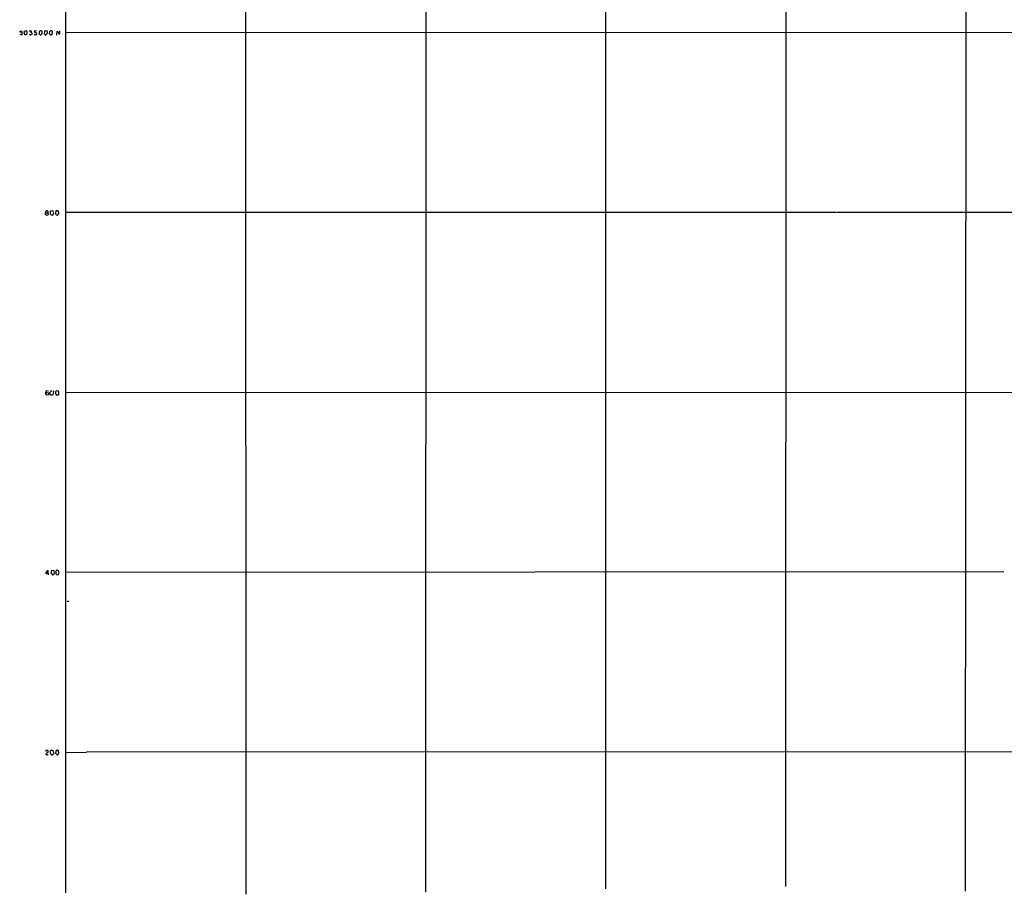
# Model space of a CAD drawing. Extents: x 11 to 1026, y 8 to 799.
# Drawn here: x 11 to 450, y 8 to 399 of the extents above; entities that cross this region are included whole.
import ezdxf

# ---------------------------------------------------------------- set-up
doc = ezdxf.new("R2010")
doc.units = 0
doc.header["$MEASUREMENT"] = 0
doc.layers.add('MAIN', color=5, linetype='CONTINUOUS')

msp = doc.modelspace()

# ---------------------------------------------------------------- linework, layer by layer
at = {"layer": 'MAIN'}
for p, q in [((31.3267, 8.89), (31.3267, 794.258)), ((352.8907, 794.512), (352.552, 11.8533)), ((433.2393, 794.5967), (432.9007, 9.7367)), ((272.288, 747.6067), (272.2033, 10.668)), ((192.024, 649.478), (191.9393, 9.3133)), ((111.506, 542.8827), (111.6753, 8.2973)), ((10.7527, 392.2607), (11.684, 391.922)), ((10.922, 393.6153), (11.8533, 393.7)), ((11.0067, 393.1073), (10.922, 393.6153)), ((11.684, 391.922), (12.0227, 392.8533)), ((12.7847, 393.1073), (12.7847, 393.3613)), ((13.716, 391.922), (13.1233, 391.922)), ((14.986, 393.7847), (16.002, 393.7)), ((18.288, 393.7847), (17.272, 393.5307)), ((17.272, 393.5307), (18.4573, 392.5993)), ((19.4733, 393.446), (19.3887, 392.43)), ((19.8967, 391.922), (20.32, 391.922)), ((20.32, 393.7), (19.9813, 393.7847)), ((20.7433, 392.3453), (20.828, 393.192)), ((21.7593, 393.446), (21.6747, 392.43)), ((22.1827, 391.922), (22.606, 391.922)), ((22.606, 393.7), (22.2673, 393.7847)), ((23.0293, 392.3453), (23.114, 393.192)), ((24.0453, 393.446), (23.9607, 392.43)), ((24.4687, 391.922), (24.892, 391.922)), ((24.8073, 393.7), (24.5533, 393.7847)), ((25.4, 392.684), (25.4, 393.2767)), ((27.3473, 391.8373), (27.432, 393.6153)), ((28.2787, 392.43), (28.6173, 392.3453)), ((28.6173, 392.3453), (28.6173, 393.7847)), ((31.3267, 392.938), (824.5687, 393.2767)), ((22.2673, 311.658), (22.352, 313.2667)), ((22.5213, 312.5047), (23.2833, 312.42)), ((23.4527, 312.674), (23.2833, 312.42)), ((23.2833, 312.42), (23.5373, 311.7427)), ((24.384, 312.0813), (24.4687, 311.912)), ((25.4847, 313.3513), (24.5533, 313.2667)), ((25.9927, 312.42), (25.4847, 313.3513)), ((25.5693, 311.4887), (25.9927, 312.42)), ((26.924, 313.436), (26.67, 311.9967)), ((27.7707, 313.3513), (26.924, 313.436)), ((375.158, 312.674), (31.3267, 312.674)), ((375.3273, 312.7587), (431.9693, 312.7587)), ((432.2233, 312.7587), (834.644, 313.0127)), ((22.606, 311.5733), (22.2673, 311.658)), ((24.8073, 311.5733), (25.5693, 311.4887)), ((27.0087, 311.658), (27.686, 311.4887)), ((23.622, 232.8333), (22.606, 233.0027)), ((25.8233, 233.0027), (25.7387, 231.4787)), ((28.1093, 232.918), (27.0933, 233.0873)), ((24.384, 231.4787), (24.2993, 232.4947)), ((25.4, 231.14), (24.8073, 231.0553)), ((26.924, 231.5633), (27.0087, 231.2247)), ((27.0087, 231.2247), (28.0247, 231.3093)), ((834.644, 232.5793), (31.242, 232.0713)), ((23.0293, 151.638), (23.5373, 151.638)), ((23.5373, 151.638), (23.5373, 152.8233)), ((23.5373, 151.638), (23.5373, 150.876)), ((24.892, 152.8233), (24.638, 151.7227)), ((24.638, 151.7227), (25.4, 150.9607)), ((26.0773, 152.7387), (24.892, 152.8233)), ((25.9927, 151.0453), (26.2467, 151.638)), ((26.2467, 151.638), (26.0773, 152.7387)), ((26.8393, 152.2307), (26.8393, 151.384)), ((27.178, 151.0453), (27.8553, 150.9607)), ((28.194, 152.5693), (27.686, 152.908)), ((27.8553, 150.9607), (28.3633, 151.892)), ((450.088, 152.2307), (31.242, 151.9767)), ((31.9193, 139.1073), (32.6813, 139.1073)), ((23.5373, 70.612), (22.352, 70.612)), ((23.5373, 71.7973), (23.5373, 72.136)), ((25.7387, 72.39), (25.908, 70.9507)), ((26.8393, 72.136), (26.7547, 71.2893)), ((26.7547, 71.2893), (27.432, 70.612)), ((28.0247, 72.4747), (27.0933, 72.5593)), ((27.94, 70.7813), (28.2787, 71.12)), ((28.2787, 71.12), (28.0247, 72.4747)), ((31.3267, 71.7127), (40.386, 71.628)), ((594.36, 71.9667), (40.64, 71.7127))]:
    msp.add_line(p, q, dxfattribs=at)
msp.add_circle((23.0857, 231.6696), 0.629, dxfattribs=at)
for centre, radius, start, end in [((11.2692, 391.9982), 1.1397, 48.61403, 103.315649), ((13.4194, 392.7686), 0.7194, 151.913927, 208.079046), ((13.2333, 392.3622), 0.4537, 171.405541, 255.969882), ((13.5381, 392.6083), 1.0652, 70.976498, 135.015214), ((14.0124, 391.9643), 0.2994, 81.878017, 188.121983), ((12.6155, 392.7686), 1.5262, 340.561839, 33.695274), ((15.5363, 392.3875), 0.5114, 204.430046, 294.455082), ((14.4774, 393.7849), 1.527, 326.315136, 356.812677), ((15.8824, 392.5097), 0.4489, 326.317011, 107.421792), ((100.6692, 265.103), 152.6259, 123.578058, 123.807262), ((17.7038, 392.5571), 0.6419, 216.421795, 300.960695), ((18.0152, 392.4676), 0.4613, 272.335786, 16.588605), ((146.6426, 519.1759), 179.6053, 224.885409, 225.114592), ((104.3945, 266.627), 152.6259, 123.578058, 123.807262), ((20.2778, 393.1498), 0.5518, 4.385964, 85.614036), ((21.0394, 391.6259), 0.778, 112.371722, 157.628278), ((148.9286, 519.1759), 179.6053, 224.885409, 225.114592), ((106.6805, 266.627), 152.6259, 123.578058, 123.807262), ((22.5638, 393.1498), 0.5518, 4.385964, 85.614036), ((23.3254, 391.6259), 0.778, 112.371722, 157.628278), ((151.2146, 519.1759), 179.6053, 224.885409, 225.114592), ((108.9665, 266.627), 152.6259, 123.578058, 123.807262), ((24.9449, 393.2661), 0.4552, 1.334268, 107.595058), ((24.562, 392.6924), 0.8381, 293.187819, 359.425694), ((154.6859, 520.3612), 179.6053, 224.885409, 225.114592), ((197.4442, 477.4486), 189.3281, 206.453857, 206.683026), ((22.9446, 311.4027), 1.9559, 85.031528, 107.636421), ((23.1139, 312.9279), 0.4234, 323.151755, 89.986468), ((24.7229, 312.928), 0.3788, 116.598874, 206.54476), ((193.7339, 312.42), 169.3502, 179.885409, 180.114592), ((26.9012, 312.5275), 1.3019, 307.070576, 21.881499), ((-56.7099, 228.532), 119.7133, 44.885442, 45.114625), ((22.9446, 312.3564), 0.8532, 246.617111, 314.002744), ((109.3254, 396.4051), 119.7487, 224.876984, 225.106133), ((111.5143, 396.5023), 119.7487, 224.885409, 225.114592), ((22.9871, 232.4523), 0.6695, 124.698943, 198.426829), ((196.2689, 148.0887), 189.3281, 153.323754, 153.55291), ((22.3732, 232.0714), 0.1706, 97.137512, 330.234291), ((-60.1687, 317.3265), 119.7133, 314.87688, 315.106097), ((24.0874, 230.7589), 0.7785, 22.378134, 67.605454), ((24.9766, 232.2412), 0.6821, 60.229073, 119.763636), ((110.2193, 146.6594), 119.7133, 134.885375, 135.114625), ((27.686, 232.1559), 0.9653, 164.738635, 217.87186), ((28.9802, 231.2506), 0.9573, 137.120783, 176.48452), ((25.1428, 231.9013), 3.1359, 0.01279, 18.917978), ((22.733, 151.8073), 0.3413, 97.11877, 330.257201), ((23.8478, 151.5675), 1.2936, 103.888001, 153.43693), ((25.5695, 151.8919), 0.9465, 259.683783, 296.559637), ((27.432, 152.3576), 0.6062, 65.2275, 192.084854), ((111.6836, 235.8896), 119.7487, 224.885409, 225.114592), ((-141.0286, 109.9101), 174.5167, 13.919645, 14.148852), ((22.8176, 72.0937), 0.4826, 74.731346, 195.257201), ((23.1621, 70.5335), 0.8139, 111.787031, 174.465227), ((23.6158, 70.9872), 0.8139, 95.534773, 158.212969), ((23.0764, 72.1172), 0.4613, 2.335786, 106.588605), ((25.9514, 71.657), 1.5786, 152.332743, 213.693088), ((25.146, 71.4586), 1.104, 57.529206, 122.470794), ((25.1883, 71.4585), 0.8726, 230.902319, 284.041021), ((110.3212, -56.207), 152.6259, 123.578058, 123.807262), ((26.5431, 72.6016), 0.5518, 302.463229, 355.603684), ((27.6013, 70.9508), 0.3787, 243.44848, 333.414653)]:
    msp.add_arc(centre, radius, start, end, dxfattribs=at)

doc.saveas('drawing.dxf')
